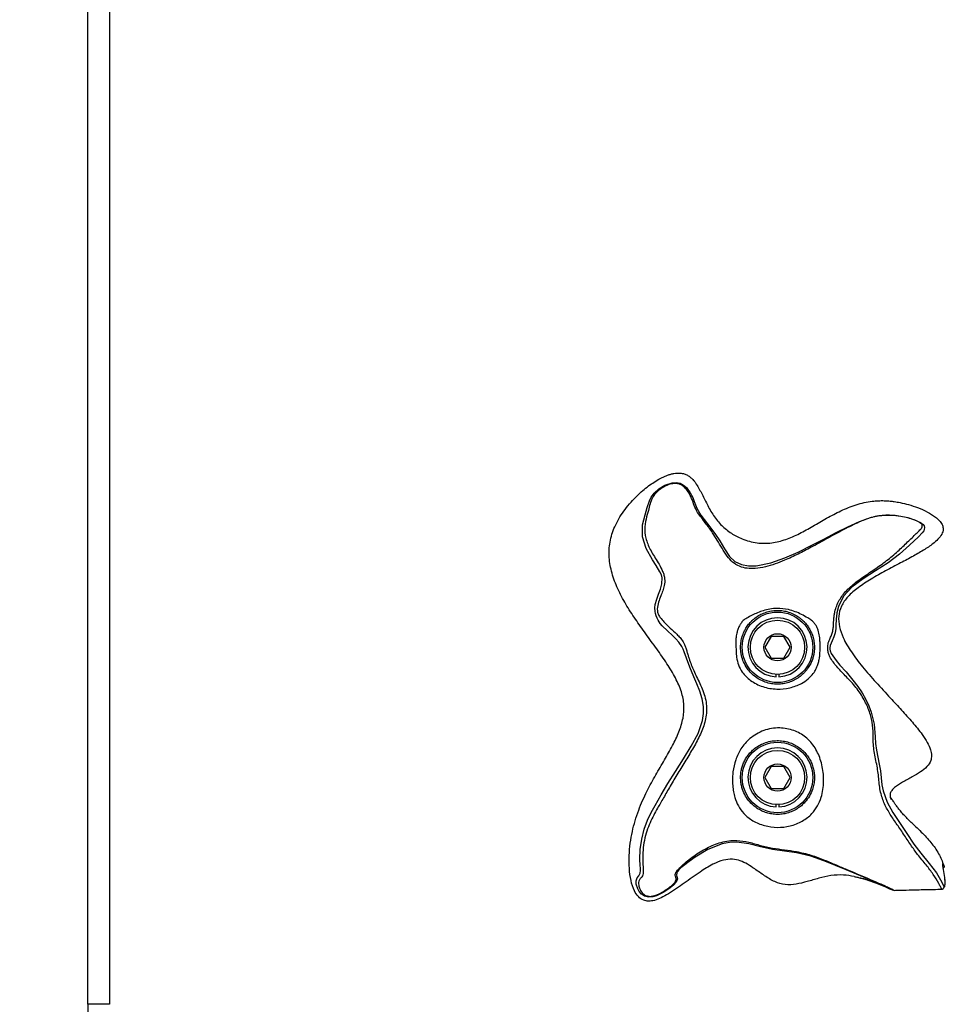
# Model space of a CAD drawing. Units: inches. Extents: x 0.5 to 17.3, y 0.1 to 10.6.
# Drawn here: x 1.7 to 2.2, y 3.2 to 3.6 of the extents above; entities that cross this region are included whole.
import ezdxf

# ---------------------------------------------------------------- set-up
doc = ezdxf.new("R2010")
doc.units = ezdxf.units.IN
doc.header["$MEASUREMENT"] = 0
doc.layers.add('FORMAT', color=7, linetype='Continuous')
doc.styles.add('SLDTEXTSTYLE0', font='TXT', dxfattribs={"width": 0.7})
doc.dimstyles.new('SLDDIMSTYLE0', dxfattribs={"dimtxt": 0.08089192708333333, "dimasz": 0.09375000000000001, "dimexe": 0, "dimexo": 0.0625, "dimgap": 0.02022298177083333, "dimtad": 0, "dimlfac": 24, "dimrnd": 1e-09, "dimzin": 12, "dimdsep": 46, "dimtxsty": 'SLDTEXTSTYLE0', "dimsah": 1, "dimcen": 0.09, "dimadec": 0, "dimazin": 3, "dimtfac": 1, "dimtofl": 0, "dimtmove": 0, "dimatfit": 3, "dimfxl": 0, "dimfrac": 2, "dimtolj": 1, "dimtzin": 12, "dimarcsym": 0})
doc.dimstyles.new('SLDDIMSTYLE1', dxfattribs={"dimtxt": 0.08089192708333333, "dimasz": 0.09375000000000001, "dimexe": 0, "dimexo": 0.0625, "dimgap": 0.02022298177083333, "dimtad": 0, "dimlfac": 24, "dimrnd": 1e-09, "dimzin": 4, "dimdsep": 46, "dimtxsty": 'SLDTEXTSTYLE0', "dimsah": 1, "dimcen": 0.09, "dimadec": 0, "dimazin": 1, "dimtfac": 1, "dimtofl": 0, "dimtmove": 0, "dimatfit": 3, "dimfxl": 0, "dimfrac": 2, "dimtolj": 1, "dimtzin": 12, "dimarcsym": 0})

# ---------------------------------------------------------------- blocks, each defined once
blk = doc.blocks.new('_D')
at = {"layer": 'FORMAT', "color": 7}
for p, q in [((1.885575730311389, 9.971265844230938), (0.7798506646945693, 9.971265844230937)), ((0.9048506646945694, 9.971265844230937), (0.9048506646945742, 6.901977754582344)), ((0.9048506646945736, 6.779297404553501), (0.9048506646945736, 6.804471017079114)), ((0.9048506646945736, 6.804471017079114), (1.033400047181138, 6.804471017079114)), ((1.033400047181138, 6.804471017079114), (1.033400047181138, 6.779297404553501)), ((0.9048506646945745, 6.15167391491361), (0.9048506646945745, 6.126500302387996)), ((1.033400047181139, 6.126500302387996), (1.033400047181139, 6.15167391491361)), ((0.9048506646945745, 6.126500302387996), (1.033400047181139, 6.126500302387996)), ((0.9048506646945803, 2.959705475236179), (0.9048506646945754, 6.028993564884774)), ((1.885575730311382, 2.959705475236181), (0.7798506646945803, 2.959705475236179))]:
    blk.add_line(p, q, dxfattribs=at)
for points in [[(0.9048506646945694, 9.971265844230937), (0.8892256646945695, 9.877515844230937), (0.9204756646945695, 9.877515844230937)], [(0.9048506646945803, 2.959705475236179), (0.9204756646945802, 3.053455475236179), (0.8892256646945802, 3.053455475236179)]]:
    blk.add_solid(points, dxfattribs=at)
at = {"layer": 'FORMAT', "color": 7, "char_height": 0.08333333333333333, "attachment_point": 1, "rotation": 90.00000000000009, "style": 'SLDTEXTSTYLE0'}
for s, insert in [('4274.25mm', (0.9259777355334748, 6.15167391491361)), ('168.28in', (0.7806459477520222, 6.234389971037338))]:
    blk.add_mtext(s, dxfattribs=dict(at, insert=insert))
blk = doc.blocks.new('_D_2')
at = {"layer": 'FORMAT', "color": 7}
for p, q in [((1.731409063644715, 4.999288808571326), (1.384936356334375, 4.999288808571326)), ((1.509936356334374, 4.999288808571326), (1.509936356334374, 4.435780903420113)), ((1.509936356334375, 4.313100553391271), (1.509936356334375, 4.338274165916884)), ((1.509936356334375, 4.338274165916884), (1.638485738820939, 4.338274165916884)), ((1.638485738820939, 4.338274165916884), (1.638485738820939, 4.313100553391271)), ((1.509936356334375, 3.68547706375138), (1.509936356334375, 3.660303451225767)), ((1.638485738820939, 3.660303451225767), (1.638485738820939, 3.68547706375138)), ((1.509936356334375, 3.660303451225767), (1.638485738820939, 3.660303451225767)), ((1.509936356334374, 2.999288808571327), (1.509936356334374, 3.562796713722543)), ((1.885575730311382, 2.999288808571327), (1.384936356334375, 2.999288808571327))]:
    blk.add_line(p, q, dxfattribs=at)
for points in [[(1.509936356334374, 4.999288808571326), (1.494311356334374, 4.905538808571326), (1.525561356334374, 4.905538808571326)], [(1.509936356334374, 2.999288808571327), (1.525561356334374, 3.093038808571327), (1.494311356334374, 3.093038808571327)]]:
    blk.add_solid(points, dxfattribs=at)
at = {"layer": 'FORMAT', "color": 7, "char_height": 0.08333333333333333, "attachment_point": 1, "rotation": 90, "style": 'SLDTEXTSTYLE0'}
for s, insert in [('1219.20mm', (1.531063427173275, 3.68547706375138)), ('48.00in', (1.385731639391823, 3.801217818370973))]:
    blk.add_mtext(s, dxfattribs=dict(at, insert=insert))
blk = doc.blocks.new('_D_3')
at = {"layer": 'FORMAT', "color": 7}
for p, q in [((1.731409063644715, 8.91847014832167), (1.125086929794734, 8.91847014832167)), ((1.250086929794734, 8.91847014832167), (1.250086929794734, 6.395371573295287)), ((1.250086929794732, 6.272691223266442), (1.250086929794731, 6.297864835792056)), ((1.250086929794731, 6.297864835792056), (1.378636312281295, 6.297864835792057)), ((1.378636312281295, 6.297864835792057), (1.378636312281296, 6.272691223266443)), ((1.250086929794736, 5.645067733626552), (1.250086929794737, 5.619894121100939)), ((1.3786363122813, 5.619894121100939), (1.3786363122813, 5.645067733626552)), ((1.250086929794737, 5.619894121100939), (1.3786363122813, 5.619894121100939)), ((1.250086929794735, 2.999288808571327), (1.250086929794734, 5.522387383597714)), ((1.885575730311382, 2.999288808571327), (1.125086929794735, 2.999288808571327))]:
    blk.add_line(p, q, dxfattribs=at)
for points in [[(1.250086929794734, 8.91847014832167), (1.234461929794734, 8.82472014832167), (1.265711929794734, 8.82472014832167)], [(1.250086929794735, 2.999288808571327), (1.265711929794735, 3.093038808571327), (1.234461929794735, 3.093038808571327)]]:
    blk.add_solid(points, dxfattribs=at)
at = {"layer": 'FORMAT', "color": 7, "char_height": 0.08333333333333333, "attachment_point": 1, "rotation": 90.00000000000041, "style": 'SLDTEXTSTYLE0'}
for s, insert in [('3608.33mm', (1.271214000633637, 5.645067733626552)), ('142.06in', (1.125882212852183, 5.727783789750278))]:
    blk.add_mtext(s, dxfattribs=dict(at, insert=insert))

msp = doc.modelspace()

# ---------------------------------------------------------------- linework, layer by layer
at = {"color": 7, "linetype": 'Continuous', "lineweight": 25}
for p, q in [((1.770992384619081, 3.163872164305435), (1.770992384619081, 4.98887213063898)), ((1.781409019840777, 4.98887213063898), (1.781409019840777, 3.163872164305435)), ((2.098714532078201, 3.340434595752272), (2.09570750903781, 3.335226327029747)), ((2.104728578158983, 3.340434595752272), (2.098714532078201, 3.340434595752272)), ((2.107735650087698, 3.335226327029747), (2.104728578158983, 3.340434595752272)), ((2.09570750903781, 3.335226327029747), (2.098714532078201, 3.330017960530575)), ((2.104728578158983, 3.330017960530575), (2.107735650087698, 3.335226327029747)), ((2.098714532078201, 3.330017960530575), (2.104728578158983, 3.330017960530575)), ((2.101070509306195, 3.321074623844764), (2.101070509306195, 3.322221739482075)), ((2.102372600930988, 3.322221739482075), (2.102372600930988, 3.321074623844764)), ((2.098714532078201, 3.277934686645444), (2.09570750903781, 3.272726320146272)), ((2.104728578158983, 3.277934686645444), (2.098714532078201, 3.277934686645444)), ((2.107735650087698, 3.272726320146272), (2.104728578158983, 3.277934686645444)), ((2.09570750903781, 3.272726320146272), (2.098714532078201, 3.267517953647099)), ((2.104728578158983, 3.267517953647099), (2.107735650087698, 3.272726320146272)), ((2.098714532078201, 3.267517953647099), (2.104728578158983, 3.267517953647099)), ((2.101070509306195, 3.258574616961288), (2.101070509306195, 3.259721732598599)), ((2.102372600930988, 3.259721732598599), (2.102372600930988, 3.258574616961288)), ((2.181545726316288, 3.230368693909628), (2.18150192237787, 3.230498052415268)), ((2.141841856089896, 3.224450077837542), (2.141888299997817, 3.224428664751575)), ((2.145058218934198, 3.223514844196997), (2.146113913405392, 3.223145932903136)), ((1.770992384619081, 3.163872164305435), (1.770992384619081, 3.12428885268634)), ((1.781409019840777, 3.163872164305435), (1.770992384619081, 3.163872164305435))]:
    msp.add_line(p, q, dxfattribs=at)
at = {"color": 8, "linetype": 'Continuous', "lineweight": 25, "flags": 128}
msp.add_lwpolyline([(2.145055921182964, 3.223509173151398), (2.145502956018779, 3.223369841427636), (2.148753100695053, 3.22217823741537), (2.153503090267213, 3.220227593282711), (2.15550477381026, 3.219366376564893), (2.156853847114539, 3.218783627741301), (2.157001196523457, 3.218720952909771), (2.157058835857603, 3.218696997630949), (2.157101417587917, 3.218679984494153), (2.157148252602431, 3.218663264687302), (2.157152603663278, 3.218665513550211), (2.157071791263496, 3.218709708595222), (2.156915690844559, 3.218786854370694), (2.155982363848655, 3.219227338171077), (2.154852456901436, 3.219749269919454), (2.148271452925756, 3.222697333640948), (2.141522370891727, 3.225582038094374), (2.134712862889078, 3.22840905432533), (2.12950312751683, 3.230566887175639), (2.123956111596431, 3.232801083588233), (2.117658317682417, 3.234938676672354), (2.110797965822677, 3.236530480505922), (2.105087516234722, 3.237399812685545), (2.099288529891774, 3.23819454128255), (2.093541560725696, 3.239394847416511), (2.087914319065406, 3.240864039333169), (2.082231980263824, 3.241681354335921), (2.078648221663709, 3.241541729282215), (2.075098489337186, 3.240836955201603), (2.068377322536235, 3.238139981912824), (2.062193291752463, 3.234433660284123), (2.059280965395906, 3.232387683919417), (2.056558374625285, 3.230312179006938), (2.055373077206831, 3.229301559570589), (2.054425328155308, 3.228369845889381), (2.053775602327663, 3.227558690815469), (2.053425268596971, 3.226897231790033), (2.053306812187611, 3.225915065358326), (2.053507938753069, 3.225157687440953), (2.053710140861658, 3.224039709244822), (2.053095419074087, 3.222524464526836), (2.051796114083769, 3.221070134660712), (2.049644294497329, 3.219289133012773), (2.04692967252354, 3.217477918380523), (2.043714678552313, 3.215905474323309), (2.041869290981499, 3.215391169153495), (2.039892540483756, 3.21529456582502), (2.038006428938945, 3.215788631228646), (2.036502917418749, 3.216784681944405), (2.035437005287812, 3.218014223296194), (2.034715951395266, 3.219285906383381), (2.033985168726219, 3.221577399911852), (2.03389325867686, 3.223160697177022), (2.034369870948773, 3.224612484850292), (2.035152230799774, 3.225513789993893), (2.035886728981455, 3.226740398046235), (2.036059646983891, 3.2281504350907), (2.036019754111404, 3.229187356445429), (2.035919288605323, 3.230449164091141), (2.035745001729811, 3.233548977170725), (2.035914497549559, 3.238233260835258), (2.036614822792675, 3.243098137969116), (2.037817720007815, 3.247859274079176), (2.039400430613096, 3.252179828612206), (2.041142174936761, 3.255933083032069), (2.042978762609233, 3.259360252330005), (2.045912404275109, 3.264382647644199), (2.049182104281034, 3.269804265013213), (2.052829955474079, 3.275682792659516), (2.056662946750592, 3.281702509785896), (2.060362326237267, 3.28769015617165), (2.063606115431404, 3.293803445550409), (2.065794650149264, 3.300123923646818), (2.066280111207843, 3.303437769809428), (2.066252929299629, 3.306865721320551), (2.065659278379757, 3.310456470951017), (2.064529713650807, 3.314102268834448), (2.063078512637428, 3.317684511896515), (2.061575832218742, 3.321080099337065), (2.059628268050503, 3.325664455267084), (2.058000922405294, 3.330036049210502), (2.056964098827213, 3.333002006058627), (2.056403056419534, 3.334349759378154), (2.055787014647212, 3.335552118821728), (2.054389981896965, 3.337642974667983), (2.052892190310692, 3.339355630438793), (2.051342088217604, 3.340867941857331), (2.048943773700915, 3.343049925539759), (2.046389505430263, 3.34559114062787), (2.045464147231191, 3.346712932113283), (2.044480465261435, 3.348180559603569), (2.043976622192984, 3.349134664137228), (2.043515849738089, 3.350253620099843), (2.043181062494469, 3.35140093129045), (2.042993722436416, 3.352453399132252), (2.042928065417113, 3.354225600881848), (2.043096681247027, 3.35572705909243), (2.043780335571616, 3.358344931072772), (2.044680760725383, 3.360758743188208), (2.045605581152889, 3.363158866572889), (2.046317297375527, 3.365680135224757), (2.046398891988495, 3.368492484958475), (2.046009936481743, 3.37000215640751), (2.045340557547798, 3.371514565602697), (2.043583608955329, 3.374428016390709), (2.04175308343505, 3.377178571282731), (2.038696634298967, 3.382582784408355), (2.036971120898911, 3.38830555385399), (2.036999573903553, 3.393995177015866), (2.038191471245764, 3.398761006405043), (2.039250685676295, 3.402315089792413), (2.040251234117874, 3.405504564058445), (2.041141001616982, 3.407267672579754), (2.042614006822923, 3.409241196448105), (2.044822976860268, 3.411282968416936), (2.047717361201871, 3.41307883211541), (2.051189654422976, 3.414222330016735), (2.053115267733683, 3.414324995497402), (2.055029490064868, 3.413915898001109), (2.056696288587646, 3.41302397941574), (2.058026784328757, 3.411873539372388), (2.059909180360935, 3.40938815475043), (2.061063287028597, 3.407136260764501), (2.061805265123869, 3.405241838204588), (2.062995109156467, 3.402010808863048), (2.06497019745119, 3.398657460934543), (2.068180644808272, 3.394537935190322), (2.071736634840283, 3.389767803628622), (2.074014292973026, 3.386252733123905), (2.076232698456928, 3.382557460256458), (2.078728887398518, 3.378865022911809), (2.081214418685449, 3.376462650664218), (2.084373337748902, 3.374910153043248), (2.087887234933839, 3.374267173804332), (2.091448162686587, 3.374314693255383), (2.098493361299851, 3.375715050411671), (2.105193115014836, 3.378081049746112), (2.111630485094232, 3.380935443438579), (2.117891612765151, 3.384026358843171), (2.12397493360122, 3.38717740688644), (2.129837230323913, 3.390241922596004), (2.135487400608219, 3.393095436298637), (2.140996283635799, 3.395620713793083), (2.146739195070974, 3.397633739427327), (2.149974282143416, 3.398318469295047), (2.153483339384265, 3.398658145371081), (2.157161452449945, 3.398598208285701), (2.160795712688883, 3.398172390982557), (2.164246543935697, 3.397457057023933), (2.167487057612117, 3.396470392866406), (2.170364966588489, 3.395120977343858), (2.171532761986906, 3.394173521622281), (2.171985516756644, 3.393521644708374), (2.172231522803651, 3.392664045726542), (2.17213663056652, 3.39182267766832), (2.171858456002239, 3.391167378571724), (2.171118824546525, 3.390101124222519), (2.169288934574459, 3.388179813084336), (2.165018001690418, 3.38422631208885), (2.160235012499472, 3.379970192367019), (2.154760106857161, 3.375759538786626), (2.148793873557375, 3.371862748247128), (2.142783249659282, 3.368086320761629), (2.137403382919072, 3.364095371309862), (2.133435753197914, 3.359732283934842), (2.130971292778682, 3.354832891644151), (2.130214257079579, 3.351839557334515), (2.129955833398244, 3.34996879672348), (2.129864070013858, 3.348880444851769), (2.129800955187411, 3.347725507082598), (2.129760231213413, 3.346620826510629), (2.129727231594627, 3.345671806362679), (2.129644708103501, 3.344217574273203), (2.129363111356531, 3.342213055207356), (2.128745847376106, 3.340167958832484), (2.127898074947423, 3.33825114542012), (2.12700160974791, 3.336002478063584), (2.126827909532288, 3.334889486476514), (2.12685944250135, 3.334243671714799), (2.12699745424036, 3.333569012841849), (2.127515132704538, 3.332260859064864), (2.12821540905933, 3.331048037519927), (2.129852434592716, 3.328817067736725), (2.131661742580325, 3.326688958987485), (2.134621735052906, 3.323394179271284), (2.137918274748776, 3.319496606518599), (2.140183221917246, 3.316477556950473), (2.142281459900444, 3.313294633719873), (2.144064514857997, 3.310124128123602), (2.145502564912186, 3.307074474464573), (2.146630320773144, 3.304121130804073), (2.14809902380656, 3.298328646608234), (2.148607217935859, 3.292262192243987), (2.14873564756334, 3.289086211155415), (2.149136042937938, 3.285814311174904), (2.149759955730445, 3.282516011499366), (2.150467320892235, 3.27918065447414), (2.151056914081204, 3.275858497296427), (2.151439758547441, 3.272517664778898), (2.151796252206974, 3.269280768838463), (2.152347223619882, 3.266280492386801), (2.154254943803958, 3.260880874763645), (2.156986823356164, 3.255999180046288), (2.160249630108387, 3.251057646020199), (2.16371361231439, 3.245854657236681), (2.167127728429786, 3.240747391791803), (2.170418792633353, 3.236411192995053), (2.174494221109211, 3.231519036176333), (2.177949305640224, 3.226914342703478), (2.180529631387636, 3.222529451135897), (2.181222867823755, 3.221092036629921), (2.181519228844611, 3.220529038689277), (2.181791194591729, 3.220263770642565), (2.181854651636445, 3.220288117027979), (2.181911997640646, 3.220371716062236), (2.181936784020978, 3.220441137482497), (2.181957610447056, 3.22052659427307), (2.181984450137002, 3.220681961367145), (2.182056364861793, 3.221429268289747), (2.182073231333616, 3.222936104215984), (2.181958343771918, 3.224707034869153), (2.181719475420234, 3.226612212860374), (2.181384003740077, 3.22858935446471), (2.181206979118413, 3.229529574714316), (2.181059776374468, 3.230324009981377), (2.180933644498221, 3.231258070302143), (2.180998665969309, 3.231468290095889), (2.181155499713108, 3.231289261052936), (2.181545726316288, 3.230368693909628), (2.181545726316288, 3.230368693909628)], dxfattribs=at)
at = {"color": 7, "linetype": 'Continuous', "lineweight": 25}
for centre, radius in [((2.101721563644717, 3.335226308571315), 0.01691666666666736), ((2.101721563644718, 3.335226308571328), 0.01302083333333348), ((2.101721563644717, 3.335226308571331), 0.006510416666667851), ((2.101721563644717, 3.272726308571315), 0.01691666666666736), ((2.101721563644718, 3.272726308571327), 0.01302083333333348), ((2.101721563644717, 3.272726308571331), 0.006510416666666963)]:
    msp.add_circle(centre, radius, dxfattribs=at)
for centre in [(2.101721563644717, 3.335226308571328), (2.101721563644717, 3.272726308571327)]:
    msp.add_arc(centre, 0.01416666666666109, 272.6340058030898, 267.36599419691, dxfattribs=at)
for points, knots in [([(2.044742408902107, 3.415881599737599), (2.044967367218832, 3.416004941391146), (2.045417296535812, 3.416251631652448), (2.046107608269327, 3.416603834207194), (2.0470491257251, 3.417055836905054), (2.048022017924453, 3.417473928485626), (2.049027748080551, 3.417849506671303), (2.049803251113536, 3.418107553539037), (2.050564814240845, 3.418327812663802), (2.051310578961761, 3.418510144475975), (2.052282349745989, 3.418703491657656), (2.053279599671861, 3.41882792820708), (2.054422218343217, 3.418864845751615), (2.055454490213123, 3.418809777009204), (2.056504375314804, 3.418620327733382), (2.057421585402564, 3.418331066367887), (2.05820187636677, 3.417987777916573), (2.058939507805587, 3.41756753323072), (2.059784527072698, 3.416974238095537), (2.060618056403573, 3.416234379315012), (2.061550254450026, 3.415233615784154), (2.062087651946942, 3.414514345656891), (2.062407227058842, 3.41408661602896)], [0, 0, 0, 0, 0.03996770693261965, 0.07993766731197637, 0.1199053797412846, 0.2007147294740776, 0.2412858353595488, 0.2818565794167201, 0.3230632000638595, 0.3589983454456981, 0.3949390640401237, 0.4679486508839265, 0.5038734069042352, 0.5586970561268133, 0.6150285306450767, 0.6557644015070223, 0.6976289888985971, 0.7402052628072873, 0.7828737989161433, 0.8552048856135258, 0.9138944354073174, 0.9999999999999999, 0.9999999999999999, 0.9999999999999999, 0.9999999999999999]), ([(2.138477654953435, 3.225226033318083), (2.136801631615526, 3.22551745912203), (2.133104591941253, 3.226160297879063), (2.127328665182964, 3.225797495471844), (2.121526458873714, 3.224430084998844), (2.116044626381929, 3.222762680802577), (2.110751714780536, 3.221416592951274), (2.105414683282527, 3.221020977506979), (2.100209886852952, 3.222591238430951), (2.0954778913, 3.225507020252957), (2.091274910283322, 3.228528339983366), (2.087463815715126, 3.231088132643102), (2.083925309150226, 3.232874986292953), (2.079946793778373, 3.233716816371654), (2.075372531713834, 3.23315315009895), (2.070129405938935, 3.230972396088802), (2.063974635445928, 3.227012571145832), (2.057070857803929, 3.222003217281143), (2.050908345126179, 3.217711710945811), (2.046072030782, 3.215017233466532), (2.042900678203117, 3.213710284726743), (2.04002265745263, 3.213252670582539), (2.037255561847312, 3.213746057048351), (2.034775851472782, 3.21549458849985), (2.032662683887763, 3.218801472119683), (2.031256195160839, 3.223451279130775), (2.030565125503756, 3.229171432662287), (2.030531648624963, 3.23518522003866), (2.031032639041473, 3.241118375203914), (2.032308642655865, 3.248460735791093), (2.034863251401969, 3.256933741082163), (2.038894174694137, 3.265918540799165), (2.043249447304427, 3.273870676718605), (2.047485159885544, 3.281029333472172), (2.051378773940753, 3.287835207580955), (2.054563382334408, 3.294468242934093), (2.056596736606152, 3.300998215537572), (2.057121556286134, 3.307576154833115), (2.05578623560787, 3.314168057276689), (2.052783669193426, 3.32078603172392), (2.048656289360324, 3.327568810187519), (2.043756361591488, 3.334548509559349), (2.038587511102371, 3.341590684801949), (2.03353224783149, 3.348689364434684), (2.02893162234955, 3.35582039590656), (2.025025416917853, 3.363126217905693), (2.022159259939428, 3.370628146784436), (2.020741368052021, 3.37822800039132), (2.021093272436689, 3.385890666516019), (2.023470984564287, 3.393480664074469), (2.027847732348302, 3.400753040502032), (2.033230827071934, 3.407035706221778), (2.038901598518942, 3.412213834220048), (2.042842333872832, 3.414688438306914), (2.044742408902107, 3.415881599737599)], [0, 0, 0, 0, 0.01504527489365756, 0.03318747235440834, 0.05078097188338093, 0.06782511628562404, 0.08397122612619823, 0.09919465988808766, 0.1145803736385763, 0.1312196662865025, 0.1482919913462443, 0.1604916283755863, 0.1718993002968682, 0.1832297285541969, 0.195982328532689, 0.2121024133572198, 0.233155450762203, 0.2607234226265339, 0.2877662177711556, 0.2996315539983284, 0.3097540364240195, 0.3180322093012224, 0.325114815390736, 0.3341306648266387, 0.3440055080042228, 0.3593944791849409, 0.3767785406684014, 0.3949544670509279, 0.4126145735039167, 0.4294959449215002, 0.4609457816744984, 0.4907541216795613, 0.5166407026354557, 0.5412864735483177, 0.564494733910901, 0.5861375100532767, 0.6064006636163201, 0.624784184222035, 0.6440026346414686, 0.6653199798210888, 0.6889005652607934, 0.7143174438382567, 0.740895813300893, 0.7663448651018018, 0.791563630250256, 0.8160795434705703, 0.8396619726632661, 0.862490241968935, 0.8841164631530836, 0.9069901167125718, 0.9322357690781706, 0.9588192540795039, 0.980144186304411, 1, 1, 1, 1]), ([(2.062407227058842, 3.41408661602896), (2.063373878382467, 3.412519456280387), (2.06539833823367, 3.409237350402218), (2.067911268456887, 3.403820947453726), (2.070861058967304, 3.398381327242119), (2.074752756278776, 3.393567742250947), (2.079448642881649, 3.389828965724342), (2.085145703137054, 3.386865610518585), (2.091735090884428, 3.385073107956677), (2.098948050225051, 3.385058526731311), (2.105800093676069, 3.386835222777984), (2.112332163851691, 3.389766341696229), (2.118767968375496, 3.393373983983817), (2.125299532098811, 3.397213073999575), (2.132107339493827, 3.400847829843286), (2.139375622478481, 3.403815883392946), (2.144775668126589, 3.405058923575828), (2.147660426851439, 3.405372425923377), (2.14790283496184, 3.405398769725035)], [0, 0, 0, 0, 0.05331496522891356, 0.111657641112554, 0.172921053318701, 0.23224369767421, 0.2896883759833663, 0.3456151174628551, 0.417403781724227, 0.4853971136820319, 0.5521958227694264, 0.6209584669982116, 0.692420542901397, 0.7659458997082014, 0.8405712002718644, 0.915897516894474, 0.9929328148541632, 1, 1, 1, 1]), ([(2.164589251087826, 3.403703224867669), (2.166040613660041, 3.403252944204272), (2.169146573342701, 3.402289330002579), (2.173501943840911, 3.400332456249039), (2.177016336471024, 3.398187038005001), (2.179336178619756, 3.396130400782328), (2.180671188553387, 3.394362926899454), (2.181347133067255, 3.392278059398165), (2.18087011535839, 3.389878582576261), (2.179205737648167, 3.387506273180555), (2.176344000304808, 3.384860092702468), (2.172143944049157, 3.381990081492827), (2.166723748086792, 3.378865976287174), (2.160415733272417, 3.375519650288144), (2.153603126887617, 3.371950717608485), (2.146735749308986, 3.368115865974684), (2.140573853357839, 3.364112207232608), (2.135549097822459, 3.359914305703938), (2.132154583255927, 3.355229274707484), (2.130795034473942, 3.350107273836036), (2.131262291367274, 3.344873828066094), (2.133360772354597, 3.33903968532355), (2.137197657459473, 3.332598700420674), (2.142623413074103, 3.325557767596375), (2.1490131727926, 3.318288812741216), (2.155344734263013, 3.311467753098438), (2.1612195710573, 3.305105300930604), (2.166363825146371, 3.299335485021161), (2.170584845090346, 3.294236597990788), (2.173521003390093, 3.28980044198324), (2.175098159067167, 3.286413898703394), (2.175697643485953, 3.283391242844923), (2.175332367371767, 3.280460706087388), (2.173350086495652, 3.277643065499482), (2.170143937617874, 3.275244381180143), (2.16614816539846, 3.272907303436464), (2.161903144860723, 3.270638829953299), (2.158524207673588, 3.268557188891605), (2.156557104501787, 3.266663058360911), (2.155737318076566, 3.265179500940201), (2.15556144101861, 3.26356574328546), (2.155956792088585, 3.262604493307965), (2.156159437358642, 3.26211178498851)], [0, 0, 0, 0, 0.02259165591547324, 0.0483468251016632, 0.07084324656621516, 0.08354305044625697, 0.09428079185400966, 0.1034458691062995, 0.1152717539508453, 0.1290948026691024, 0.145938919766732, 0.1730598558252025, 0.2045606004233825, 0.2389979792061478, 0.2792745950293158, 0.3189804699274096, 0.3559660853157109, 0.3884790086347883, 0.4159311665685489, 0.4405771402411763, 0.4655454212914477, 0.4929045786396497, 0.5321761478236592, 0.5765550878430655, 0.625012949589363, 0.676102564126969, 0.7150131303193568, 0.7538321594632472, 0.7911196071165107, 0.8133495108722147, 0.8328497727539071, 0.8462785632724111, 0.8587278083151034, 0.8756547351154156, 0.8957216807510923, 0.9180545279204513, 0.9444568263372364, 0.9674091093522633, 0.9767969427844603, 0.9847413965385003, 0.9921788909807499, 1, 1, 1, 1]), ([(2.14790283496184, 3.405398769725035), (2.148376276538753, 3.405442290335294), (2.149323151517084, 3.40552933080429), (2.150750377595214, 3.405592833434705), (2.152187553596859, 3.405607273484374), (2.15383723267495, 3.405559933323319), (2.155696033489714, 3.405424366865868), (2.157989257845356, 3.405146263228427), (2.160973589976606, 3.404643814760251), (2.163231748382078, 3.404056370056032), (2.164589251087826, 3.403703224867669)], [0, 0, 0, 0, 0.08471071330951996, 0.1694199638153604, 0.2541300597851093, 0.3402325355086279, 0.4626505222217572, 0.5850790844397517, 0.7505683108060613, 1, 1, 1, 1]), ([(2.081810709574823, 3.335184869730888), (2.081792939014753, 3.335606988043248), (2.081746654754127, 3.336706415067883), (2.081716273476772, 3.338333874811379), (2.081814196382492, 3.339933706591535), (2.082023921510719, 3.34130096659798), (2.08234192524828, 3.342700033506758), (2.082746395442038, 3.344134977082349), (2.083394833456383, 3.345559560961377), (2.084240546570067, 3.346899315742466), (2.085211768622427, 3.348051375336062), (2.087204523948754, 3.349388188470065), (2.090420388974659, 3.351063346945841), (2.094050639428336, 3.352670175996944), (2.098067919087723, 3.353630795106211), (2.102184140318462, 3.35403394546327), (2.106342122642301, 3.353575500261757), (2.110218817506636, 3.352374877425665), (2.113246960575962, 3.351016820530826), (2.1158664040045, 3.34953623474022), (2.117984969022911, 3.348167582392026), (2.119446486893016, 3.34684621512482), (2.120600200406185, 3.345119735844948), (2.121411798936232, 3.342889370565187), (2.12182493842537, 3.340977689624419), (2.122054351402732, 3.339053795054518), (2.122120318723461, 3.337693870289234), (2.122138570932148, 3.33639131804984), (2.122147885334756, 3.335339304863914), (2.122147927478211, 3.334000135906396), (2.122094720275428, 3.332503669381712), (2.121941310548887, 3.330768561530228), (2.121622084762659, 3.328881072614054), (2.121064571302949, 3.326872607233675), (2.120235875282377, 3.324797786785021), (2.118861245231646, 3.322428363254454), (2.116491377536742, 3.319899041766278), (2.112627684226575, 3.317384356919561), (2.107548019021286, 3.315526498183624), (2.101189234505221, 3.314874647638465), (2.095708379261875, 3.315829362083723), (2.091569483516638, 3.317558697561097), (2.088839799916138, 3.319214127116039), (2.086546208432911, 3.321161800106161), (2.084443997233903, 3.323659075043593), (2.082921672833951, 3.3267152311542), (2.082150705416176, 3.329677011177735), (2.081910538916184, 3.33206436377337), (2.081862991187138, 3.333699866242799), (2.081828904320024, 3.334668067381243), (2.081810709574823, 3.335184869730888)], [0, 0, 0, 0, 0.009073211718338282, 0.02363160723259864, 0.0459805076707791, 0.06843687006417801, 0.0867683150983791, 0.1126883042824232, 0.1384356898025563, 0.1456273156030463, 0.159960472233581, 0.1740347059490534, 0.1928652499872499, 0.2304530610724891, 0.2520524589188274, 0.2736155887803136, 0.3107578923607794, 0.3332594287985516, 0.3557890496281749, 0.3782381870318988, 0.3932867473739144, 0.4047361152867455, 0.4165067349904876, 0.4411836815121517, 0.4859195293844218, 0.5084731275469077, 0.5309188204904648, 0.5378761967212445, 0.5478406837984775, 0.5568172617486792, 0.5644790015907198, 0.5766627485549188, 0.5934910468559018, 0.6103786907145626, 0.6296021511169689, 0.6487278140654635, 0.6730913640749967, 0.698275027551571, 0.7374295990329127, 0.778605931336259, 0.8236295639561393, 0.8454534501350099, 0.8672518383549459, 0.8873269396794717, 0.9073795178126488, 0.9381158357025978, 0.9681207722357484, 0.9807707386917579, 0.9897358854152744, 1, 1, 1, 1]), ([(2.084030826150069, 3.334437269478341), (2.084031643546723, 3.334419240358725), (2.084039755757821, 3.334240311287349), (2.084058354739057, 3.333939761125388), (2.084090677361118, 3.333562522407826), (2.084132262482309, 3.33315889834455), (2.084195277863858, 3.332671577095384), (2.084447151803599, 3.331124967078197), (2.085083683922735, 3.328894213008375), (2.086377166207822, 3.326219979408263), (2.088076665202289, 3.323833667573429), (2.090022133439711, 3.321828467472121), (2.092411940218582, 3.320062312830836), (2.095109568510498, 3.318705040491364), (2.098039302458808, 3.317816263638635), (2.100957337598199, 3.317455296417126), (2.103818970056982, 3.317570784014149), (2.106490721403252, 3.318100071170857), (2.109059129467135, 3.31903392476009), (2.111188993597308, 3.320201522853248), (2.112933831912163, 3.321477967362259), (2.114300443258021, 3.322717056177713), (2.115511895567731, 3.324070399005853), (2.116674936023622, 3.325666079942233), (2.11768900204288, 3.327465794127621), (2.118430368619241, 3.329265259016951), (2.118930390793434, 3.330951018381924), (2.119174860773957, 3.332152673168734), (2.119298389651687, 3.333056599958277), (2.119345035934046, 3.333476983349291), (2.119379669894266, 3.333878895029513), (2.119395458813415, 3.334117467871473), (2.119407270962946, 3.334325130535641), (2.119416660238187, 3.334524319050888), (2.119427110218685, 3.334851805180508), (2.119436951283226, 3.335700632749416), (2.119379830460581, 3.336743546637958), (2.119174238309495, 3.338407429646003), (2.118858116006095, 3.339848963143866), (2.11828907891765, 3.341513051465719), (2.117888457276558, 3.342480427272962), (2.117434330371958, 3.343407618967386), (2.117006882535184, 3.344183866933735), (2.116487148837643, 3.345019224631487), (2.115855861531475, 3.34591537951071), (2.115093704557559, 3.34685884502339), (2.114127895709084, 3.347891610785067), (2.112983505485792, 3.348925566586645), (2.111310235500087, 3.350174641408357), (2.109108937216969, 3.351411684546084), (2.106477181062442, 3.352358070311197), (2.103837316395786, 3.352866603857911), (2.101310581902223, 3.352991987118012), (2.098719125278293, 3.352743033857029), (2.096823928271554, 3.352273329714615), (2.094959336338734, 3.351623774504427), (2.093136689724335, 3.350791392909844), (2.091215012098493, 3.349535525076158), (2.089723504158878, 3.348281338716101), (2.08869864108101, 3.347252963502121), (2.087833341944912, 3.346235057690679), (2.087142379968111, 3.345298336420852), (2.086574213462267, 3.344416660857561), (2.085943604647423, 3.343307419861291), (2.085389713148305, 3.342119338619327), (2.084776538098124, 3.34048289371853), (2.084402781551747, 3.33905849690773), (2.084141398257991, 3.337469510104576), (2.084043133643537, 3.336449783562219), (2.0840153623932, 3.335586979644165), (2.08401226472609, 3.335254293806397), (2.084014839220736, 3.334961667466849), (2.084019213419881, 3.334731385495686), (2.084026930769121, 3.334535927925747), (2.084030826150069, 3.334437269478341)], [0, 0, 0, 0, 0.0004170683869863557, 0.004139173779774343, 0.006330029962810645, 0.008583211691560943, 0.01321317103095473, 0.01791167067056876, 0.04758514777140588, 0.0779863014797969, 0.0989804066991591, 0.1207349442956098, 0.1424023014971678, 0.1648015082943501, 0.1864565194358914, 0.2087357837417805, 0.2284946157796048, 0.2487217335596348, 0.2679726546446919, 0.2877381779775293, 0.300793217594635, 0.3141740843713791, 0.3273874967444364, 0.3410895505719954, 0.3610782339076848, 0.3815823855838829, 0.3969595425654704, 0.412455241671546, 0.4159830516981405, 0.4195860495877509, 0.4221945056120148, 0.4244989291783134, 0.424845914097479, 0.4273455580320997, 0.4299188193310197, 0.4350739298206201, 0.4581551583838973, 0.4815670018915407, 0.5284843334288407, 0.5432943526835345, 0.5583259948332625, 0.5661231578003233, 0.5740921261814083, 0.5815896804723484, 0.5893534944687401, 0.5982787703182371, 0.6075075340147936, 0.6196597646023994, 0.6320472126082235, 0.6545071747761185, 0.6775477305107306, 0.6953200132018569, 0.7136508727086552, 0.7318885616841213, 0.7507987469087435, 0.7556144970781681, 0.774911963585775, 0.7946444735186989, 0.8054921729792716, 0.8166436514846771, 0.8256717013765464, 0.8350664903340668, 0.8444358552257126, 0.8540801398816467, 0.8752061539066853, 0.8968399706835046, 0.9410579053645814, 0.9628549354504405, 0.984812997488034, 0.9892976404313071, 0.9938260322343656, 0.9953467387947154, 0.9976512369102345, 0.9999999999999999, 0.9999999999999999, 0.9999999999999999, 0.9999999999999999]), ([(2.080142151072375, 3.272905642519168), (2.080199312052641, 3.273752117042972), (2.080385983449784, 3.276516460503664), (2.081494027639856, 3.281290913283837), (2.08412378679386, 3.286864340881471), (2.087691335170091, 3.290959506037435), (2.091560565732261, 3.293700264754693), (2.09505491021077, 3.29534714613757), (2.098829427919854, 3.296333752054988), (2.102601271344175, 3.296624807058609), (2.106230946657044, 3.296243328760237), (2.109521624765444, 3.29533891067692), (2.112512667643696, 3.293937891819798), (2.115254191497264, 3.292088352672121), (2.117702496834454, 3.289746817354628), (2.119776271144473, 3.286973727376925), (2.121381230935548, 3.28389935299923), (2.12260526323399, 3.280559696231224), (2.123443950631577, 3.277002572362123), (2.123827080823398, 3.273721461286635), (2.123890018854328, 3.270299725214746), (2.123588983885078, 3.266839565140204), (2.122662965502987, 3.26288089390804), (2.121027311138937, 3.259036481295889), (2.118722536642748, 3.25582391502987), (2.116132461742821, 3.253417480407033), (2.113651491198196, 3.251716601291628), (2.110810587482639, 3.250362191389575), (2.106839089631081, 3.249117176021137), (2.101598267053075, 3.2485589675211), (2.095404246867452, 3.249400989407433), (2.089690684885573, 3.25177629183989), (2.085477419751785, 3.255237303183657), (2.082781563520904, 3.259038876218323), (2.081341378796131, 3.262535145761462), (2.080570052310781, 3.265823813366228), (2.080126045586219, 3.26903912508394), (2.080136328672645, 3.271507832489918), (2.080142151072375, 3.272905642519168)], [0, 0, 0, 0, 0.01672449331284138, 0.05461740716661202, 0.0931270474289441, 0.1372789465101477, 0.1632082294327503, 0.1891237071641537, 0.2146828146211773, 0.2402175788296739, 0.2626461250977183, 0.285068791743861, 0.3060028178035716, 0.3269496032695452, 0.3502956702141089, 0.3736537089037601, 0.3962995036756536, 0.4189362620684487, 0.4428321288968302, 0.4667228847566572, 0.4833084636303543, 0.5116818182621358, 0.5401258144277341, 0.575789965789428, 0.6113461729327037, 0.6319305549023457, 0.6524935102566221, 0.6733679339845237, 0.6942600931114346, 0.7334545422409439, 0.7740116061226243, 0.8149884741824847, 0.8563691886700976, 0.8926404411856729, 0.9289960160616225, 0.9504998950595182, 0.9719724812397019, 1, 1, 1, 1]), ([(2.084036203865723, 3.273628505279707), (2.084023349439943, 3.273158052453307), (2.083997408826273, 3.272208664652699), (2.084117058464215, 3.270579646115322), (2.084414470579663, 3.268807403919537), (2.085100447835883, 3.266412051538035), (2.086322960225848, 3.26375395486456), (2.088113529496704, 3.261261303162605), (2.090092195406738, 3.259308060516436), (2.09193702158413, 3.257902044200168), (2.094089437628368, 3.256681234291702), (2.09643281534129, 3.255762082983746), (2.098939573005593, 3.255176482396929), (2.10144795970347, 3.254960151877721), (2.103972247325506, 3.255103202340072), (2.106466533970199, 3.255600586880348), (2.108932448565805, 3.256480492244891), (2.111225684791483, 3.257711546243616), (2.113237652480215, 3.259201379018855), (2.115275441152239, 3.26119437589246), (2.11711520838067, 3.263742411404939), (2.118427615935786, 3.266593496866189), (2.119194764319842, 3.269458286334428), (2.119432966859263, 3.27159809806648), (2.11943090068665, 3.273164869705608), (2.119371187754427, 3.274409054751553), (2.11914469632789, 3.276142267249093), (2.118720433748738, 3.277762351680792), (2.118144330036252, 3.279413872144358), (2.11739643128435, 3.281084838950227), (2.116069636034998, 3.283208594351473), (2.114392214246575, 3.285194441544713), (2.112409111010697, 3.286927157405903), (2.110193381972782, 3.288347791940024), (2.107776193923208, 3.289440963147912), (2.105097029937966, 3.290187026345398), (2.102169835952357, 3.2905141955377), (2.099095679696593, 3.290333442663594), (2.096067680065454, 3.289603044896373), (2.093235870474238, 3.288368352508612), (2.090855166525205, 3.286800018459422), (2.08886551878809, 3.284990108122134), (2.087355966611103, 3.283167200608918), (2.086149306748062, 3.281246850879575), (2.085255025664806, 3.279352073992971), (2.084589355873838, 3.277361848932126), (2.08425060965021, 3.275736829488999), (2.084091819179921, 3.274483869745404), (2.084054783710075, 3.273914263597645), (2.084036203865723, 3.273628505279707)], [0, 0, 0, 0, 0.01207956100648492, 0.02437691350269257, 0.04419083426804531, 0.06452800531300211, 0.1046349254274258, 0.1456327536520809, 0.1680110594753922, 0.1908182708967984, 0.2126641292936995, 0.2351574466278487, 0.2558676868051609, 0.2771998928558853, 0.2970914003642321, 0.3175881547575549, 0.3393322013288772, 0.3619500228762207, 0.3843997562874363, 0.4075232757098368, 0.4452676179700933, 0.4840751385082229, 0.5101345875090142, 0.5370342297842362, 0.5441685264955746, 0.551342663927172, 0.5691023737542074, 0.5875996321508677, 0.5921019844604155, 0.6120266724744821, 0.6326156249221174, 0.6554209262802826, 0.6787177703450482, 0.6999069582157563, 0.7216531743930582, 0.7442787908572712, 0.7677731087469128, 0.7934699358944414, 0.8202307978675962, 0.8462503950114829, 0.8730193948108319, 0.8946033624010304, 0.9165872425638912, 0.934229789203807, 0.9522336166755893, 0.9686410040775226, 0.9855561393454886, 0.9927538469495403, 1, 1, 1, 1]), ([(2.167954332214121, 3.24919382755119), (2.167424016246013, 3.249686327622901), (2.166423996484879, 3.250615037738548), (2.164522792950825, 3.252438631334782), (2.162724069685233, 3.254293325930824), (2.161105029945166, 3.256105804365762), (2.159728779310171, 3.257788302167408), (2.158609340426967, 3.259280352495421), (2.157816065416723, 3.260424287018368), (2.157297000453052, 3.261215908352642), (2.157026542323587, 3.261638025015226), (2.156828505934041, 3.261949749111021), (2.156703086165026, 3.262147341368806), (2.156587474062822, 3.262328503470913), (2.15648761322177, 3.262482737693291), (2.156384276485103, 3.262638978996697), (2.156289206924446, 3.262774829620489), (2.156138746042261, 3.262967397320671), (2.156087963057796, 3.262995717900061), (2.1560805017204, 3.262959748226543), (2.156079944943612, 3.262957064112662)], [0, 0, 0, 0, 0.1838266487099158, 0.3466429306075408, 0.4887249708272309, 0.6100017050122016, 0.7104037494373321, 0.7899786180728271, 0.8489728563833497, 0.8709050459620461, 0.8869670394079626, 0.8929693410566659, 0.8980049165692771, 0.9026174166165548, 0.907501577129099, 0.9132501613443353, 0.9242531185879426, 0.9386657712957326, 0.9954231429272129, 1, 1, 1, 1]), ([(2.167935412432684, 3.249173881114946), (2.168863041671343, 3.248307996298284), (2.17143962418145, 3.245902915063885), (2.175326806080341, 3.24171555220578), (2.179153325271831, 3.236386076730306), (2.180733798779432, 3.232423768159757), (2.18150192237787, 3.230498052415268)], [0, 0, 0, 0, 0.1631523672359627, 0.4531719337681757, 0.7342368980301167, 1, 1, 1, 1]), ([(2.181545726316288, 3.230368693909628), (2.18157276390086, 3.2302616419466), (2.181626445041678, 3.230049098126836), (2.181585424430151, 3.229761222655417), (2.181474048994726, 3.229529049892669), (2.18125271384935, 3.229302651394379), (2.181024641595015, 3.229170788775307), (2.180844250788784, 3.229166273254023), (2.180827165728272, 3.229165845582813)], [0, 0, 0, 0, 0.163373849366222, 0.3243667935804614, 0.4742355834718883, 0.6396042253940097, 0.9658664222093433, 1, 1, 1, 1]), ([(2.138477654953435, 3.225226033318083), (2.139053622029987, 3.225100115167676), (2.139919555811617, 3.224910804381353), (2.140902516865103, 3.224657791137712), (2.141434737267221, 3.224515143617444), (2.141648898107462, 3.224456095022874), (2.141744128329966, 3.224429838071354)], [0, 0, 0, 0, 0.4973183100729085, 0.747689828893234, 0.8878060353716299, 1, 1, 1, 1]), ([(2.141744470548236, 3.22443003362465), (2.141591778128725, 3.224480229401501), (2.141361932023505, 3.224555788514684), (2.142009619383876, 3.224414340698567), (2.143009833220767, 3.224166085705352), (2.144270183997085, 3.22376144022449), (2.145055921182964, 3.223509173151398)], [0, 0, 0, 0, 0.3499662976854292, 0.5268001564151654, 0.7049942599766194, 1, 1, 1, 1]), ([(2.142447093542585, 3.224302141768734), (2.142787582936517, 3.22420830550484), (2.143453653417255, 3.224024741592082), (2.1443831803093, 3.223752022486724), (2.144984794318432, 3.223540642313059), (2.145058218934198, 3.223514844196997)], [0, 0, 0, 0, 0.4786657840209889, 0.9363732161939092, 1, 1, 1, 1]), ([(2.180616065944693, 3.219115677238771), (2.180754855448631, 3.219142873625945), (2.180970132864235, 3.21918505814119), (2.18120973984811, 3.219388873672728), (2.181364210826106, 3.219608359953667), (2.181495599776083, 3.219868850085409), (2.181651883191509, 3.220135542764996), (2.181796161569951, 3.220354122796318), (2.181910697706952, 3.220582311175922), (2.182197015426547, 3.222077514122244), (2.182055357945664, 3.223552622337801), (2.181877213328953, 3.22490316602217), (2.181870002570221, 3.224957831971923)], [0, 0, 0, 0, 0.09545019732780675, 0.1480534998436714, 0.2059368692648202, 0.2575310493001724, 0.2921323158677315, 0.3369721651451446, 0.3689922214683549, 0.4036439962365989, 0.9758613011088046, 1, 1, 1, 1]), ([(2.157517408337912, 3.218652118149401), (2.157543086295206, 3.21862745143797), (2.157623389483953, 3.21855031073861), (2.157664623833576, 3.218556201192837), (2.157692672979907, 3.218560208100042)], [0, 0, 0, 0, 0.3197626108568579, 1, 1, 1, 1]), ([(2.157691157441858, 3.218556883694002), (2.15811427009895, 3.21856958478526), (2.160527712938729, 3.21864203205726), (2.165466039139206, 3.218772718238525), (2.17267559887984, 3.218949275636854), (2.177895045102522, 3.219055087703139), (2.180589568473016, 3.219109712863228)], [0, 0, 0, 0, 0.0554319020529437, 0.3161846493191888, 0.6469823876132539, 1, 1, 1, 1])]:
    msp.add_open_spline(points, degree=3, knots=knots, dxfattribs=at)
at = {"color": 8, "linetype": 'Continuous', "lineweight": 25}
msp.add_open_spline([(2.180588884036478, 3.219144521350006), (2.180574887308715, 3.219135648402749), (2.18052784773381, 3.219105828599567), (2.180284618467044, 3.219453432585558), (2.179848530364458, 3.220394899349173), (2.178702647958766, 3.222729122010684), (2.176584201421186, 3.226197683122114), (2.173063148447822, 3.230757537643548), (2.169286746922666, 3.235125509487463), (2.165636013935338, 3.240333786377358), (2.162182843379057, 3.245646670025104), (2.158632076241131, 3.250757673802664), (2.155341101458043, 3.255590253108879), (2.152622766907772, 3.260586251580973), (2.151124198494809, 3.265349851848699), (2.150497176695251, 3.26965452980467), (2.150208312319227, 3.273050466163513), (2.149790123497999, 3.276523914139307), (2.149114110776068, 3.280008472039406), (2.148392553360319, 3.283521158902301), (2.147822237382292, 3.287002370206543), (2.14756340813427, 3.29033742778446), (2.147673757568515, 3.294488289379887), (2.147256326377308, 3.299348991966333), (2.145972164662158, 3.304041658272154), (2.144400264750355, 3.307863059963396), (2.142891596880693, 3.310809470219394), (2.141011800471187, 3.313794332974926), (2.13879388656496, 3.316659534006425), (2.136460029445609, 3.319274752819696), (2.133438482923269, 3.322408094215462), (2.13077711921909, 3.325205529961844), (2.128380237761527, 3.328136705012012), (2.127002091630702, 3.330161470966564), (2.126256346293005, 3.331965670728383), (2.125960101669448, 3.333235843384946), (2.125825954752914, 3.33430732370724), (2.125784122960711, 3.33531244409793), (2.12584303929367, 3.33637518597143), (2.126213115945788, 3.337959164000849), (2.126993220201863, 3.339600923353833), (2.12779362530309, 3.341465284344593), (2.12831276509338, 3.343306007775732), (2.128540163450602, 3.345145676012427), (2.128617398746171, 3.346815861051764), (2.128665827637907, 3.347969451049292), (2.128742335782891, 3.349199964681606), (2.128917616620253, 3.350702760968575), (2.129337664418603, 3.352844463072995), (2.13037626120263, 3.356146298544884), (2.132678224131667, 3.360266256559521), (2.137062896725766, 3.364833679088998), (2.142792020172976, 3.369039904078978), (2.148884838200191, 3.373025963735238), (2.154785828173301, 3.377245158251238), (2.160112413366928, 3.381906456121618), (2.164690679255813, 3.386374786305532), (2.168183914904172, 3.389596455479932), (2.170316987673972, 3.391818818496015), (2.171155362088467, 3.392992699490682), (2.171144610564094, 3.393753736855709), (2.170906409985968, 3.394206622810304), (2.170369520252831, 3.3947763229088), (2.169037962530273, 3.395659294047439), (2.166636725207752, 3.396647101793538), (2.163441503210088, 3.39756293546038), (2.160012735365028, 3.398231831499119), (2.15641574348758, 3.398604789906731), (2.15279101413727, 3.398591119250692), (2.149377815206361, 3.398160751333862), (2.145268399777769, 3.397149275166508), (2.140155565482501, 3.395096205258203), (2.133582380698097, 3.39178192376855), (2.12595591300236, 3.387620587692373), (2.118581537645539, 3.383565200488686), (2.111616463750724, 3.379950889549046), (2.105860065727158, 3.377223335097261), (2.100613496106807, 3.375136915827007), (2.095915083465186, 3.373698579896444), (2.091408435552895, 3.372930550079741), (2.087191714690222, 3.372990471507047), (2.083422649513059, 3.37390730430718), (2.080044879818451, 3.375975657891301), (2.077285090902317, 3.37920524422195), (2.07508766625776, 3.3828659549311), (2.07287357203068, 3.386635623847009), (2.070231102322652, 3.390764079698178), (2.067016807712345, 3.395045327568741), (2.063757816484962, 3.399228386203843), (2.061967147970677, 3.402499766331803), (2.061167841423736, 3.405069383865957), (2.060173810114196, 3.407563409301501), (2.059046797366879, 3.409713224612757), (2.057541369840142, 3.411674110841054), (2.055881867991275, 3.413008038534284), (2.054356375988212, 3.41371727915877), (2.05263722768977, 3.413922528761357), (2.050367530387957, 3.413625424609829), (2.047744076906945, 3.41259575759051), (2.045074460450478, 3.410888412353084), (2.043052587696664, 3.408980349463983), (2.041775175598604, 3.407160413825492), (2.040785178366407, 3.404968555209173), (2.040263041345692, 3.402560345383296), (2.039318002817846, 3.399185856333185), (2.038013765835301, 3.394465957928189), (2.038000424242334, 3.388958699673612), (2.039814603374828, 3.383482111945664), (2.042489648019558, 3.378962198503783), (2.044971920432443, 3.375031548086136), (2.046480889089761, 3.372217401115587), (2.047320193455048, 3.369800107020581), (2.047738616679044, 3.367446796781567), (2.047505855062085, 3.364882465164488), (2.046688154782449, 3.362266423475157), (2.045645667197716, 3.35966589645959), (2.044604911701519, 3.35692854119637), (2.043999953878129, 3.354394418128023), (2.0441220852399, 3.35232749052765), (2.04444576589922, 3.351234517616258), (2.04484561435937, 3.350430145750486), (2.045345918556025, 3.349697515564727), (2.046363076859927, 3.348359451924059), (2.047762576076257, 3.346807983629155), (2.05000892098083, 3.34464853762604), (2.05213896358763, 3.342789907263743), (2.054211267750153, 3.34074489208353), (2.055715608682037, 3.338990948156884), (2.056930301481158, 3.33705371330385), (2.05777744491862, 3.334940632285742), (2.058293733713789, 3.333106849619878), (2.058792178417912, 3.331387679969458), (2.059452868127648, 3.329287657622777), (2.060322558178927, 3.326861808366304), (2.061497201114637, 3.324019386546774), (2.062899686358396, 3.321069503034825), (2.064489812650672, 3.317865716243491), (2.066023536655398, 3.314413753956876), (2.067200599386062, 3.310769184217401), (2.067756446361935, 3.307097816824007), (2.067712224299481, 3.303519988502738), (2.066957600848539, 3.298941900516812), (2.064918133243804, 3.293470585723041), (2.061521676566438, 3.287212323350691), (2.057731861136051, 3.281000265967945), (2.053888639880213, 3.274771074924265), (2.05023716550751, 3.268577355494352), (2.04700070582231, 3.262888797178197), (2.044427406233401, 3.258508316750717), (2.042317844449262, 3.254657631337039), (2.040596120807489, 3.25111232134716), (2.039011088104302, 3.247120422246253), (2.037807854380397, 3.242594998053474), (2.037145500761063, 3.237911964264576), (2.037006389091937, 3.233597279847826), (2.037222072012164, 3.230391687869365), (2.037342071112296, 3.228513646783549), (2.037359727752136, 3.227033935192588), (2.037159293186053, 3.225885241481739), (2.036551060828192, 3.224814495844761), (2.03567125540728, 3.22404237831069), (2.035038807480809, 3.222945519595953), (2.035052841462219, 3.22112327074821), (2.035656867733695, 3.219096195053027), (2.036818483822855, 3.217219004907884), (2.038226015774208, 3.216206493565458), (2.039203620222387, 3.215839243610248), (2.040276768714804, 3.215635794914437), (2.041727672111912, 3.21571348489156), (2.04394456224005, 3.216357400089049), (2.046451480291509, 3.217629711147765), (2.049092415567473, 3.219334175660216), (2.051282931173651, 3.221031605157509), (2.052553545845716, 3.222412858834952), (2.053221603119959, 3.223779898249137), (2.052970429583446, 3.224692441774604), (2.052671504065238, 3.225669962392474), (2.052695240946519, 3.226615480922228), (2.053455336047128, 3.227892620167428), (2.05471266663742, 3.229278072126153), (2.056262512074076, 3.230815216411552), (2.058567367288444, 3.232792972689416), (2.062469447527766, 3.235729991539784), (2.067705458573484, 3.23902212854471), (2.073466959496589, 3.241443596042529), (2.078381028208544, 3.242437011426547), (2.082885400455361, 3.242611489389619), (2.08803138380591, 3.241782293490895), (2.093595875594055, 3.240084271788612), (2.09925627141368, 3.2387618140626), (2.10504066087722, 3.238058654938285), (2.111294690198163, 3.237155132420147), (2.117909386543378, 3.235596789585076), (2.124316921830131, 3.233126034361981), (2.129841739765395, 3.230735853996796), (2.137613422844424, 3.227459875755496), (2.145443454111314, 3.22421853010919), (2.152283625858972, 3.221186577608958), (2.155493450627931, 3.219713582665837), (2.157056839254795, 3.218953392294484), (2.157632543429949, 3.218619018337781), (2.157707233393323, 3.218552024146549), (2.157691595003961, 3.218558633631202), (2.157691108553534, 3.218558839226967)], degree=3, knots=[0, 0, 0, 0, 0.0004476314947616912, 0.001504379851026442, 0.005555120411704702, 0.009537001604597634, 0.02015371270765512, 0.03074630985369285, 0.04140376179179487, 0.04945450113823861, 0.0575368173491786, 0.06561931049994045, 0.07373651282694245, 0.08190029374054292, 0.09016754464708722, 0.09428416122858031, 0.09837842574482825, 0.1023172712339574, 0.1062778249704978, 0.1103511359519703, 0.1144887922270483, 0.118668764512618, 0.1227900509336355, 0.1308121558961051, 0.1388266818494359, 0.142870281705882, 0.1468878080030178, 0.1509163933352455, 0.1549527180831568, 0.1590230408933668, 0.1631167607006695, 0.1713286467792162, 0.1754640669612439, 0.17961673140977, 0.1817641312222939, 0.1829040048479078, 0.1841281289834596, 0.1853499202596255, 0.1864880931728621, 0.1886022414875998, 0.1940023303267471, 0.1993722722501054, 0.2047125969457828, 0.2087354964685551, 0.2107575371169295, 0.2117789821593756, 0.2128047817039989, 0.2148919142241694, 0.2169912174017667, 0.2211944998005571, 0.2295661177942067, 0.237940393093334, 0.2463325585939043, 0.2546134139727788, 0.2627642037603292, 0.2707626941309835, 0.2787620258042871, 0.2867054219485503, 0.2904649430056575, 0.2931703388593684, 0.2940962147747985, 0.2950532005410973, 0.2960262021775738, 0.2980232408806012, 0.3020701479115445, 0.3061310176551078, 0.3101965827825467, 0.3142675452274665, 0.3183440429103948, 0.3224070995575284, 0.326481753999136, 0.3346224061027803, 0.3455375220182962, 0.356474855486372, 0.3674196440498635, 0.3756041260152004, 0.3837809205100904, 0.3892631115016533, 0.3948195156686206, 0.4004404987034512, 0.4046969932913348, 0.4090609660298374, 0.4134624102827136, 0.4178097424980776, 0.4234427553756487, 0.4289750318651064, 0.4344898704809338, 0.4427483781373628, 0.4511211829849845, 0.4594189369130308, 0.4676421834127372, 0.4716840496828833, 0.4757087080547409, 0.4796553954953388, 0.4815974752079434, 0.4835037795235807, 0.4853992252339099, 0.487334055320733, 0.4912661833401102, 0.4952397589660596, 0.4992220750977299, 0.5032355522190883, 0.5072505115007503, 0.5154030293503671, 0.5235710901982399, 0.5316489891432326, 0.5395709433410677, 0.5473499639444154, 0.5551307230317418, 0.5591985011925155, 0.5635019172645175, 0.5657452968943438, 0.5680168319943919, 0.5723691660848208, 0.5765742920644714, 0.5807303924204419, 0.585860759204528, 0.5909021754591502, 0.5928680944996847, 0.5938548062739119, 0.5948564466786755, 0.595868799118385, 0.5968857899773997, 0.6009756042628716, 0.6051137695537653, 0.6133786164757543, 0.6174974303291391, 0.6215763628772157, 0.6255978543816157, 0.6276224659905408, 0.6297654124301435, 0.6318784869019693, 0.633946112321807, 0.6380618838012971, 0.6421687251844285, 0.6462885102048979, 0.6504682443627404, 0.6547135851056881, 0.6590275229924122, 0.6633957101723726, 0.6677199821102215, 0.6720393773944466, 0.6805060803955858, 0.6888955907768547, 0.6971436943842819, 0.7053893203671158, 0.7135581244687991, 0.7216771167064332, 0.7298144765088145, 0.7352905927153682, 0.7407700397465087, 0.7462483867649958, 0.7516446495762856, 0.7570641696912206, 0.7624383695209922, 0.7664747849449877, 0.7685640624152679, 0.7706998983207548, 0.7749402819773951, 0.7791318435407298, 0.7874237929828196, 0.7956140140335253, 0.7996489977447171, 0.8036056420020409, 0.8074661882588026, 0.8093516452371229, 0.8102867792865913, 0.8112287128983875, 0.8131310410529397, 0.8150872327271471, 0.8190898350737331, 0.8231109759732905, 0.8271388859448786, 0.831174413739932, 0.8352399281230168, 0.843482150420028, 0.8476420548467237, 0.8518394903225559, 0.8561195233489238, 0.858283001629828, 0.8604573176540043, 0.8646947352760723, 0.8688658201122756, 0.8771933974302496, 0.8856052784663492, 0.8898581211135314, 0.8940958124203935, 0.900812462483432, 0.9074875152977671, 0.9140705035842797, 0.9207152827276505, 0.9273854139237142, 0.935743119548129, 0.9441737858237559, 0.9524772316694098, 0.9607818627077516, 0.9817025939291112, 0.9909100767615054, 0.9945376633628463, 0.9982243121558197, 0.9993499112215671, 0.9999797782267641, 1, 1, 1, 1], dxfattribs=at)

# ---------------------------------------------------------------- dimensions: what is measured, and where the dimension line sits
at = {"layer": 'FORMAT', "color": 7}
for base, p1, p2, dimstyle, picture, middle in [((0.9048506646945695, 9.971265844230937), (1.935575730311382, 2.959705475236181), (1.935575730311389, 9.971265844230938), 'SLDDIMSTYLE0', '_D', (0.9048506646945751, 6.465485659733558)), ((1.250086929794734, 2.999288808571327), (1.781409063644715, 8.91847014832167), (1.935575730311382, 2.999288808571327), 'SLDDIMSTYLE0', '_D_3', (1.250086929794733, 5.958879478446499)), ((1.509936356334374, 4.999288808571326), (1.935575730311382, 2.999288808571327), (1.781409063644715, 4.999288808571326), 'SLDDIMSTYLE1', '_D_2', (1.509936356334374, 3.999288808571327))]:
    dim = msp.add_linear_dim(base=base, p1=p1, p2=p2, angle=90.0000000000002, dimstyle=dimstyle, dxfattribs=at)
    dim.commit()
    dim.dimension.update_dxf_attribs({"geometry": picture, "text_midpoint": middle, "dimtype": 160})

doc.saveas('drawing.dxf')
